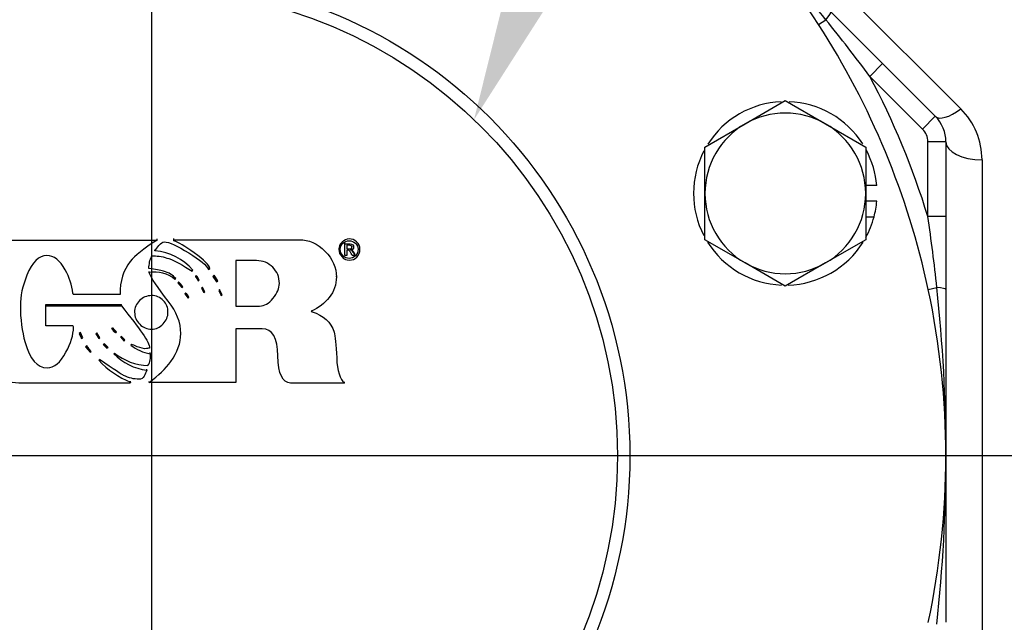
# Model space of a CAD drawing. Units: inches. Extents: x 0 to 17, y 0 to 11.
# Drawn here: x 4.6 to 5.4, y 6.6 to 7.1 of the extents above; entities that cross this region are included whole.
import ezdxf
from ezdxf import colors
from ezdxf.entities.mleader import LeaderData, LeaderLine
from ezdxf.lldxf.tags import DXFTag
from ezdxf.math import Vec2, Vec3

# ---------------------------------------------------------------- set-up
doc = ezdxf.new("R2010")
doc.units = ezdxf.units.IN
doc.header["$MEASUREMENT"] = 0
for name, color, linetype in [('38224613_2', 7, 'Continuous'), ('38641532', 7, 'Continuous'), ('46411151_FORMED_', 7, 'Continuous'), ('B1211_15991', 7, 'Continuous'), ('Default', 7, 'Continuous'), ('DV1_Default', 7, 'Continuous'), ('J12_15991', 7, 'Continuous')]:
    doc.layers.add(name, color=color, linetype=linetype)
tags = doc.linetypes.add('CENTER2', pattern=[1.125, 0.75, -0.125, 0.125, -0.125]).pattern_tags.tags
tags[10:11] = [DXFTag(74, 4), DXFTag(75, 0), DXFTag(340, '0'), DXFTag(46, 0.0), DXFTag(50, 0.0), DXFTag(44, 0.0), DXFTag(45, 0.0)]
tags[8:9] = [DXFTag(74, 4), DXFTag(75, 0), DXFTag(340, '0'), DXFTag(46, 0.0), DXFTag(50, 0.0), DXFTag(44, 0.0), DXFTag(45, 0.0)]
tags[6:7] = [DXFTag(74, 4), DXFTag(75, 0), DXFTag(340, '0'), DXFTag(46, 0.0), DXFTag(50, 0.0), DXFTag(44, 0.0), DXFTag(45, 0.0)]
tags[4:5] = [DXFTag(74, 4), DXFTag(75, 0), DXFTag(340, '0'), DXFTag(46, 0.0), DXFTag(50, 0.0), DXFTag(44, 0.0), DXFTag(45, 0.0)]

# ---------------------------------------------------------------- blocks, each defined once
blk = doc.blocks.new('SE')
at = {"layer": '38224613_2', "color": 7, "linetype": 'Continuous'}
for p, q in [((5.28495, 7.14504), (5.39164, 7.03835)), ((5.40995, 6.99415), (5.40995, 6.4505))]:
    blk.add_line(p, q, dxfattribs=at)
blk.add_arc((5.34745, 6.99415), 0.0625, 0, 45, dxfattribs=at)
for centre, major_axis, ratio, end_param in [((5.39164, 7.05397), (-0.0221, -0.0221), 0.377964, 1.209429), ((5.40995, 7.00978), (-0.03125, 0), 0.5, 1.570796)]:
    blk.add_ellipse(centre, major_axis=major_axis, ratio=ratio, start_param=0, end_param=end_param, dxfattribs=at)
at = {"layer": '38641532', "color": 7, "linetype": 'Continuous'}
for p, q in [((5.26844, 7.11137), (5.27485, 7.11551)), ((5.27919, 7.12222), (5.32391, 7.07751)), ((5.32391, 7.07751), (5.31286, 7.06646)), ((5.32391, 7.07751), (5.36954, 7.03187)), ((5.35849, 7.02082), (5.31286, 7.06646)), ((5.36954, 7.03187), (5.35849, 7.02082)), ((5.36307, 6.94524), (5.36307, 7.00978)), ((5.3787, 7.00978), (5.36307, 7.00978)), ((5.3787, 7.00978), (5.3787, 6.94524)), ((5.3787, 6.94524), (5.36307, 6.94524)), ((5.3787, 6.94524), (5.3787, 6.882)), ((5.36342, 6.88208), (5.37088, 6.88368)), ((5.3787, 6.882), (5.3787, 6.73795)), ((5.3787, 6.73795), (5.3787, 6.59389))]:
    blk.add_line(p, q, dxfattribs=at)
for radius in [0.41406, 0.40325]:
    blk.add_circle((4.6912, 6.73795), radius, dxfattribs=at)
for centre, radius, start, end in [((4.6912, 6.73795), 0.6875, 32.89851, 57.10149), ((4.23178, 6.27667), 1.33853, 38.80633, 45.05639), ((4.08574, 6.15499), 1.52859, 36.6041, 38.93013), ((4.6912, 6.73795), 0.6875, 12.10149, 32.89851), ((4.6912, 6.73795), 0.70312, 17.14621, 27.85379), ((5.34745, 7.00978), 0.03125, 0, 45), ((5.34745, 7.00978), 0.01563, 0, 45), ((3.85086, 6.72204), 1.52859, 6.06987, 8.3959), ((4.6912, 6.73795), 0.6875, 347.89851, 12.10149), ((4.04017, 6.73927), 1.33853, 359.94361, 6.19367), ((4.04017, 6.73663), 1.33853, 353.80633, 0.05639)]:
    blk.add_arc(centre, radius, start, end, dxfattribs=at)
for centre, major_axis, start_param, end_param in [((5.26815, 7.11117), (0.01105, 0.01105), 5.235988, 6.283185), ((5.36307, 6.882), (0.01563, 0), 0, 1.047198)]:
    blk.add_ellipse(centre, major_axis=major_axis, ratio=0.123789, start_param=start_param, end_param=end_param, dxfattribs=at)
at = {"layer": '46411151_FORMED_', "color": 7, "linetype": 'Continuous'}
for p, q in [((4.6961, 6.9248), (4.6961, 6.92575)), ((4.71059, 6.92527), (4.71059, 6.92432)), ((4.71063, 6.92509), (4.71063, 6.92605)), ((4.8587, 6.92153), (4.8587, 6.92248)), ((4.8587, 6.91149), (4.8587, 6.92153)), ((4.86027, 6.92026), (4.86027, 6.91714)), ((4.86611, 6.91885), (4.86611, 6.9198)), ((4.69423, 6.91543), (4.69423, 6.91638)), ((4.85338, 6.9178), (4.85338, 6.91684)), ((4.86027, 6.91149), (4.8587, 6.91149)), ((4.86027, 6.91588), (4.86027, 6.91149)), ((4.86312, 6.91617), (4.86439, 6.91588)), ((4.86439, 6.91588), (4.86439, 6.91642)), ((4.86709, 6.91149), (4.86499, 6.91149)), ((4.86709, 6.91149), (4.86709, 6.91244)), ((4.87158, 6.91684), (4.87158, 6.9178)), ((4.7641, 6.90696), (4.7641, 6.86763)), ((4.68891, 6.90012), (4.68891, 6.90107)), ((4.68921, 6.89662), (4.68921, 6.89758)), ((4.72636, 6.89774), (4.72636, 6.89869)), ((4.72636, 6.89774), (4.72696, 6.89856)), ((4.74066, 6.9001), (4.74179, 6.90122)), ((4.74066, 6.89915), (4.74179, 6.90027)), ((4.74066, 6.89915), (4.74066, 6.9001)), ((4.74538, 6.89432), (4.74433, 6.89335)), ((4.74433, 6.89335), (4.74755, 6.88852)), ((4.74473, 6.89371), (4.74755, 6.88947)), ((4.74853, 6.88949), (4.74538, 6.89432)), ((4.85128, 6.89291), (4.85128, 6.89386)), ((4.71153, 6.89075), (4.71153, 6.8917)), ((4.71153, 6.89075), (4.7122, 6.89135)), ((4.71408, 6.88778), (4.71752, 6.88369)), ((4.71752, 6.88369), (4.71752, 6.88464)), ((4.73153, 6.89044), (4.73213, 6.89081)), ((4.73153, 6.88949), (4.73153, 6.89044)), ((4.73153, 6.88949), (4.7325, 6.89008)), ((4.74755, 6.88947), (4.74815, 6.89007)), ((4.74755, 6.88852), (4.74853, 6.88949)), ((4.74755, 6.88852), (4.74755, 6.88947)), ((4.71752, 6.88369), (4.71834, 6.88428)), ((4.72007, 6.87921), (4.72291, 6.87542)), ((4.72007, 6.87826), (4.72291, 6.87447)), ((4.73535, 6.88399), (4.73467, 6.88309)), ((4.73467, 6.88309), (4.73669, 6.87945)), ((4.73498, 6.8835), (4.73669, 6.8804)), ((4.73752, 6.87997), (4.73535, 6.88399)), ((4.73669, 6.8804), (4.73713, 6.88068)), ((4.73669, 6.87945), (4.73669, 6.8804)), ((4.73669, 6.87945), (4.73752, 6.87997)), ((4.75025, 6.88183), (4.74965, 6.88086)), ((4.74965, 6.88086), (4.75152, 6.87685)), ((4.7499, 6.88127), (4.75152, 6.8778)), ((4.75235, 6.8773), (4.75025, 6.88183)), ((4.75152, 6.8778), (4.75199, 6.87806)), ((4.75152, 6.87685), (4.75152, 6.8778)), ((4.75152, 6.87685), (4.75235, 6.8773)), ((4.59979, 6.86793), (4.59979, 6.86888)), ((4.59979, 6.86888), (4.66524, 6.86888)), ((4.59979, 6.85039), (4.59979, 6.86793)), ((4.59979, 6.86793), (4.66524, 6.86793)), ((4.66524, 6.86793), (4.66524, 6.86888)), ((4.72291, 6.87447), (4.72291, 6.87542)), ((4.72291, 6.87447), (4.72351, 6.87514)), ((4.67663, 6.86323), (4.67663, 6.86228)), ((4.70554, 6.86228), (4.70554, 6.86323)), ((4.82956, 6.86325), (4.83024, 6.86258)), ((4.83024, 6.86258), (4.83024, 6.86353)), ((4.62308, 6.85039), (4.59979, 6.85039)), ((4.62989, 6.84481), (4.62877, 6.84399)), ((4.62877, 6.84399), (4.63064, 6.83968)), ((4.62908, 6.84422), (4.63064, 6.84063)), ((4.63177, 6.84013), (4.62989, 6.84481)), ((4.6439, 6.84436), (4.64307, 6.8437)), ((4.64307, 6.8437), (4.64577, 6.83968)), ((4.64349, 6.84403), (4.64577, 6.84063)), ((4.64652, 6.84013), (4.6439, 6.84436)), ((4.66023, 6.84466), (4.66023, 6.84561)), ((4.7641, 6.84793), (4.7641, 6.8014)), ((4.63064, 6.84063), (4.63144, 6.84095)), ((4.63064, 6.83968), (4.63064, 6.84063)), ((4.63064, 6.83968), (4.63177, 6.84013)), ((4.63521, 6.83359), (4.63409, 6.83247)), ((4.64577, 6.84063), (4.64609, 6.84082)), ((4.64577, 6.83968), (4.64577, 6.84063)), ((4.64577, 6.83968), (4.64652, 6.84013)), ((4.65049, 6.83492), (4.64937, 6.83448)), ((4.64937, 6.83448), (4.65266, 6.83121)), ((4.65005, 6.83475), (4.65266, 6.83216)), ((4.65363, 6.8318), (4.65049, 6.83492)), ((4.66524, 6.84124), (4.66434, 6.84102)), ((4.66434, 6.84102), (4.66749, 6.8373)), ((4.66501, 6.84118), (4.66749, 6.83825)), ((4.66809, 6.83827), (4.66524, 6.84124)), ((4.66749, 6.83825), (4.66773, 6.83864)), ((4.66749, 6.8373), (4.66809, 6.83827)), ((4.66749, 6.8373), (4.66749, 6.83825)), ((4.63409, 6.83247), (4.63821, 6.82764)), ((4.63453, 6.83291), (4.63821, 6.82859)), ((4.63821, 6.82859), (4.63863, 6.82887)), ((4.63821, 6.82764), (4.63821, 6.82859)), ((4.63821, 6.82764), (4.6391, 6.82823)), ((4.65266, 6.83216), (4.65304, 6.83239)), ((4.65266, 6.83121), (4.65266, 6.83216)), ((4.65266, 6.83121), (4.65363, 6.8318)), ((4.65925, 6.82697), (4.65865, 6.82638)), ((4.68951, 6.83106), (4.68951, 6.83201)), ((4.69011, 6.82638), (4.69011, 6.82733)), ((4.69048, 6.8237), (4.69048, 6.82465)), ((4.68734, 6.81203), (4.68734, 6.81298)), ((4.67318, 6.8017), (4.67281, 6.80103)), ((4.67318, 6.8017), (4.67318, 6.80265)), ((4.68921, 6.8014), (4.68921, 6.80235)), ((4.7641, 6.8014), (4.68921, 6.8014)), ((4.85825, 6.80103), (4.85825, 6.80198))]:
    blk.add_line(p, q, dxfattribs=at)
for centre, radius, start, end in [((4.69109, 6.86918), 0.04636, 39.32548, 86.12517), ((4.69394, 6.86925), 0.02778, 50.71394, 99.80249), ((4.72354, 6.8871), 0.00945, 18.37846, 48.42812), ((4.69568, 6.86087), 0.03494, 230.5652, 260.83037), ((4.69383, 6.86085), 0.04925, 224.42632, 262.42888), ((4.69043, 6.86577), 0.04977, 231.21235, 267.47339), ((4.67655, 6.8235), 0.01386, 327.46204, 11.99609), ((4.67655, 6.82445), 0.01386, 0.83859, 11.99609), ((4.70215, 6.87268), 0.07666, 222.65986, 247.80029)]:
    blk.add_arc(centre, radius, start, end, dxfattribs=at)
for centre, end_param in [((4.65919, 6.84847), 5.14769), ((4.65919, 6.84751), 5.365972)]:
    blk.add_ellipse(centre, major_axis=(0.00305, 0), ratio=0.992546, start_param=5.0575, end_param=end_param, dxfattribs=at)
for points, knots in [([(4.67281, 6.80103), (4.6407, 6.80103), (4.6086, 6.80103), (4.57649, 6.80103), (4.56076, 6.80103), (4.54833, 6.80757), (4.53919, 6.82073), (4.53117, 6.83229), (4.52706, 6.84622), (4.52706, 6.87715), (4.53081, 6.89068), (4.5383, 6.90309), (4.54699, 6.91751), (4.55814, 6.9248), (4.57177, 6.9248), (4.61322, 6.9248), (4.65466, 6.9248), (4.6961, 6.9248)], [0, 0, 0, 0, 0.331318, 0.331318, 0.331318, 0.334408, 0.334408, 0.334408, 0.509624, 0.509624, 0.665726, 0.665726, 0.665726, 0.668682, 0.668682, 0.668682, 1, 1, 1, 1]), ([(4.6961, 6.9248), (4.68457, 6.91736), (4.67685, 6.91119), (4.67281, 6.90621), (4.66685, 6.89887), (4.66405, 6.88926), (4.66405, 6.87759)], [0, 0, 0, 0, 0.490434, 0.490434, 0.490434, 1, 1, 1, 1]), ([(4.69423, 6.91543), (4.69528, 6.91699), (4.69647, 6.91848), (4.69767, 6.91997), (4.69949, 6.92222), (4.70104, 6.92324), (4.70209, 6.92324), (4.70666, 6.92324), (4.71378, 6.91959), (4.72344, 6.91365), (4.73315, 6.90767), (4.73887, 6.90287), (4.74066, 6.89915)], [0, 0, 0, 0, 0.098144, 0.098144, 0.098144, 0.197177, 0.197177, 0.197177, 0.604528, 0.604528, 0.604528, 1, 1, 1, 1]), ([(4.74179, 6.90027), (4.74126, 6.90302), (4.73677, 6.90755), (4.72823, 6.91372), (4.72038, 6.91939), (4.71452, 6.92286), (4.71063, 6.92413), (4.71053, 6.92416), (4.71063, 6.92477), (4.71063, 6.92509)], [0, 0, 0, 0, 0.003989, 0.003989, 0.003989, 0.008146, 0.008146, 0.008146, 1, 1, 1, 1]), ([(4.71063, 6.92509), (4.74683, 6.92509), (4.78303, 6.92509), (4.81923, 6.92509), (4.82739, 6.92509), (4.83481, 6.92175), (4.8414, 6.91506), (4.84802, 6.90833), (4.85128, 6.90101), (4.85128, 6.88622), (4.84926, 6.88027), (4.84499, 6.87492), (4.84122, 6.87018), (4.83608, 6.86622), (4.82956, 6.86325)], [0, 0, 0, 0, 0.497699, 0.497699, 0.497699, 0.500302, 0.500302, 0.500302, 0.772911, 0.772911, 0.998001, 0.998001, 0.998001, 1, 1, 1, 1]), ([(4.86237, 6.92584), (4.86461, 6.92584), (4.86679, 6.92495), (4.86873, 6.92316), (4.87072, 6.92134), (4.87158, 6.91922), (4.87158, 6.91409), (4.87076, 6.91186), (4.86716, 6.90829), (4.86499, 6.9074), (4.86005, 6.9074), (4.85795, 6.90829), (4.85615, 6.91015), (4.85436, 6.91201), (4.85338, 6.91424), (4.85338, 6.919), (4.85428, 6.92108), (4.85615, 6.92294), (4.85802, 6.9248), (4.86005, 6.92584), (4.86237, 6.92584)], [0, 0, 0, 0, 0.000735, 0.000735, 0.000735, 0.115863, 0.115863, 0.248979, 0.248979, 0.382095, 0.382095, 0.499998, 0.499998, 0.499998, 0.773033, 0.773033, 0.999261, 0.999261, 0.999261, 1, 1, 1, 1]), ([(4.86237, 6.92413), (4.86035, 6.92413), (4.85855, 6.92338), (4.85697, 6.92197), (4.85536, 6.92053), (4.85465, 6.91878), (4.85465, 6.91469), (4.8554, 6.91283), (4.8569, 6.91127), (4.85844, 6.90967), (4.86027, 6.90881), (4.86446, 6.90881), (4.86626, 6.90956), (4.86776, 6.91112), (4.86922, 6.91264), (4.87001, 6.91454), (4.87001, 6.91878), (4.86926, 6.92049), (4.86768, 6.92197), (4.86615, 6.92342), (4.86431, 6.92413), (4.86237, 6.92413)], [0, 0, 0, 0, 0.000412, 0.000412, 0.000412, 0.157859, 0.157859, 0.333472, 0.333472, 0.333472, 0.500003, 0.500003, 0.666533, 0.666533, 0.666533, 0.847671, 0.847671, 0.999593, 0.999593, 0.999593, 1, 1, 1, 1]), ([(4.8587, 6.92153), (4.8598, 6.92153), (4.86089, 6.92153), (4.86199, 6.92153), (4.86394, 6.92153), (4.86506, 6.92123), (4.86551, 6.92071), (4.86593, 6.92023), (4.86611, 6.91959), (4.86611, 6.91707), (4.86514, 6.91617), (4.86312, 6.91617)], [0, 0, 0, 0, 0.499808, 0.499808, 0.499808, 0.500192, 0.500192, 0.500192, 0.647194, 0.647194, 1, 1, 1, 1]), ([(4.86027, 6.91714), (4.86084, 6.91714), (4.86142, 6.91714), (4.86199, 6.91714), (4.86379, 6.91714), (4.86469, 6.91766), (4.86469, 6.91974), (4.86379, 6.92026), (4.86199, 6.92026), (4.86142, 6.92026), (4.86084, 6.92026), (4.86027, 6.92026)], [0, 0, 0, 0, 0.333333, 0.333333, 0.333333, 0.52381, 0.52381, 0.666667, 0.666667, 0.666667, 1, 1, 1, 1]), ([(4.62308, 6.87886), (4.62248, 6.8857), (4.62031, 6.89246), (4.61664, 6.899), (4.61202, 6.90723), (4.60675, 6.91134), (4.59379, 6.91134), (4.58803, 6.90569), (4.58346, 6.89432), (4.57969, 6.88493), (4.57777, 6.87611), (4.57777, 6.85633), (4.57911, 6.8457), (4.58189, 6.83604), (4.58605, 6.8215), (4.59237, 6.81418), (4.60697, 6.81418), (4.61237, 6.81864), (4.61724, 6.82764), (4.62146, 6.83544), (4.62375, 6.84258), (4.62375, 6.8492), (4.62375, 6.84939), (4.62375, 6.84959), (4.62375, 6.84999), (4.6233, 6.85019), (4.62308, 6.85039)], [0, 0, 0, 0, 0.000877, 0.000877, 0.000877, 0.093194, 0.093194, 0.200513, 0.200513, 0.200513, 0.28307, 0.28307, 0.40015, 0.40015, 0.40015, 0.518908, 0.518908, 0.599787, 0.599787, 0.599787, 0.600727, 0.600727, 0.600727, 0.800363, 0.800363, 1, 1, 1, 1]), ([(4.68891, 6.90012), (4.68913, 6.90198), (4.68936, 6.90383), (4.68966, 6.90562), (4.68997, 6.90747), (4.69063, 6.90926), (4.69176, 6.91104), (4.69187, 6.91122), (4.69256, 6.91104), (4.69295, 6.91104), (4.69737, 6.91104), (4.70187, 6.91023), (4.70636, 6.90867), (4.71193, 6.90673), (4.71857, 6.90309), (4.72636, 6.89774)], [0, 0, 0, 0, 0.001126, 0.001126, 0.001126, 0.00232, 0.00232, 0.00232, 0.992616, 0.992616, 0.992616, 0.995383, 0.995383, 0.995383, 1, 1, 1, 1]), ([(4.86499, 6.91149), (4.86469, 6.91206), (4.86439, 6.91263), (4.86409, 6.9132), (4.86364, 6.91406), (4.86319, 6.91461), (4.86274, 6.91521), (4.86252, 6.91558), (4.86214, 6.91588), (4.86176, 6.91618), (4.86089, 6.91588), (4.86027, 6.91588)], [0, 0, 0, 0, 0.333333, 0.333333, 0.333333, 0.5, 0.5, 0.666667, 0.666667, 0.666667, 1, 1, 1, 1]), ([(4.86439, 6.91683), (4.86499, 6.91594), (4.86551, 6.91527), (4.86596, 6.91467), (4.86646, 6.91402), (4.86671, 6.91319), (4.86709, 6.91244)], [0, 0, 0, 0, 0.000545, 0.000545, 0.000545, 1, 1, 1, 1]), ([(4.86439, 6.91588), (4.86499, 6.91498), (4.86551, 6.91432), (4.86596, 6.91372), (4.86646, 6.91307), (4.86671, 6.91223), (4.86709, 6.91149)], [0, 0, 0, 0, 0.000545, 0.000545, 0.000545, 1, 1, 1, 1]), ([(4.80193, 6.88726), (4.80193, 6.89276), (4.79998, 6.89744), (4.79234, 6.90502), (4.7877, 6.90696), (4.78223, 6.90696), (4.77619, 6.90696), (4.77015, 6.90696), (4.7641, 6.90696)], [0, 0, 0, 0, 0.25, 0.25, 0.5, 0.5, 0.5, 1, 1, 1, 1]), ([(4.7122, 6.89135), (4.70988, 6.89432), (4.70636, 6.89655), (4.70164, 6.89789), (4.699, 6.89864), (4.69475, 6.89945), (4.68891, 6.90012)], [0, 0, 0, 0, 0.498275, 0.498275, 0.498275, 1, 1, 1, 1]), ([(4.68921, 6.8014), (4.6973, 6.80749), (4.70351, 6.81359), (4.70793, 6.81968), (4.71366, 6.82759), (4.71662, 6.83559), (4.71662, 6.85329), (4.71295, 6.86265), (4.70576, 6.87179), (4.69651, 6.88356), (4.69101, 6.89187), (4.68921, 6.89662)], [0, 0, 0, 0, 0.005316, 0.005316, 0.005316, 0.466396, 0.466396, 0.993938, 0.993938, 0.993938, 1, 1, 1, 1]), ([(4.7298, 6.89417), (4.72928, 6.89343), (4.72905, 6.89298), (4.7292, 6.89291), (4.73007, 6.89248), (4.7307, 6.8909), (4.73153, 6.88949)], [0, 0, 0, 0, 0.275637, 0.275637, 0.275637, 1, 1, 1, 1]), ([(4.71834, 6.88428), (4.71812, 6.88473), (4.7176, 6.88547), (4.7158, 6.88755), (4.7152, 6.88815), (4.71482, 6.88837), (4.71473, 6.88843), (4.71432, 6.88798), (4.71408, 6.88778)], [0, 0, 0, 0, 0.25, 0.25, 0.5, 0.5, 0.5, 1, 1, 1, 1]), ([(4.7641, 6.86763), (4.77102, 6.86763), (4.77794, 6.86763), (4.78485, 6.86763), (4.7889, 6.86763), (4.79271, 6.86979), (4.79638, 6.87432), (4.80002, 6.87881), (4.80193, 6.88309), (4.80193, 6.88726)], [0, 0, 0, 0, 0.994129, 0.994129, 0.994129, 0.997025, 0.997025, 0.997025, 1, 1, 1, 1]), ([(4.66405, 6.87759), (4.65061, 6.87759), (4.63718, 6.87759), (4.62375, 6.87759), (4.62353, 6.87759), (4.6233, 6.87844), (4.62308, 6.87886)], [0, 0, 0, 0, 0.5, 0.5, 0.5, 1, 1, 1, 1]), ([(4.70554, 6.86228), (4.70554, 6.85849), (4.70419, 6.85514), (4.70134, 6.85217), (4.69846, 6.84916), (4.6952, 6.84764), (4.68741, 6.84764), (4.68397, 6.84905), (4.68105, 6.85195), (4.67809, 6.85488), (4.67663, 6.85834), (4.67663, 6.86622), (4.67805, 6.86964), (4.68367, 6.87521), (4.68719, 6.87663), (4.69138, 6.8767), (4.69527, 6.87677), (4.69865, 6.87521), (4.70142, 6.87239), (4.70423, 6.86953), (4.70554, 6.86615), (4.70554, 6.86228)], [0, 0, 0, 0, 0.001173, 0.001173, 0.001173, 0.245505, 0.245505, 0.499418, 0.499418, 0.499418, 0.66697, 0.66697, 0.834521, 0.834521, 0.997664, 0.997664, 0.997664, 0.998831, 0.998831, 0.998831, 1, 1, 1, 1]), ([(4.72351, 6.87514), (4.72321, 6.87633), (4.72231, 6.87752), (4.72082, 6.87871), (4.72074, 6.87877), (4.72032, 6.87841), (4.72007, 6.87826)], [0, 0, 0, 0, 0.000944, 0.000944, 0.000944, 1, 1, 1, 1]), ([(4.66524, 6.86793), (4.67333, 6.85767), (4.6794, 6.84972), (4.68749, 6.83827), (4.68951, 6.83396), (4.68951, 6.83106)], [0, 0, 0, 0, 0.5, 0.5, 1, 1, 1, 1]), ([(4.83024, 6.86258), (4.8402, 6.85968), (4.84656, 6.85381), (4.84926, 6.84496), (4.85026, 6.84169), (4.85098, 6.83433), (4.85203, 6.81143), (4.85428, 6.80415), (4.85825, 6.80103)], [0, 0, 0, 0, 0.005734, 0.005734, 0.005734, 0.502867, 0.502867, 1, 1, 1, 1]), ([(4.66105, 6.84511), (4.66005, 6.8462), (4.65905, 6.84729), (4.65805, 6.84838), (4.65789, 6.84856), (4.6572, 6.84828), (4.65678, 6.84823)], [0, 0, 0, 0, 0.5, 0.5, 0.5, 1, 1, 1, 1]), ([(4.65678, 6.84823), (4.6573, 6.84749), (4.65768, 6.84697), (4.6579, 6.84667), (4.6587, 6.84561), (4.65948, 6.84496), (4.66023, 6.84466)], [0, 0, 0, 0, 0.380452, 0.380452, 0.380452, 1, 1, 1, 1]), ([(4.65737, 6.84835), (4.6576, 6.84803), (4.65778, 6.84779), (4.6579, 6.84762), (4.6587, 6.84656), (4.65948, 6.84591), (4.66023, 6.84561)], [0.163551, 0.163551, 0.163551, 0.163551, 0.3804525, 0.3804525, 0.3804525, 1, 1, 1, 1]), ([(4.85825, 6.80103), (4.84272, 6.80103), (4.82719, 6.80103), (4.81166, 6.80103), (4.80462, 6.80103), (4.80095, 6.80883), (4.80035, 6.84005), (4.79579, 6.84793), (4.7871, 6.84793), (4.77943, 6.84793), (4.77177, 6.84793), (4.7641, 6.84793)], [0, 0, 0, 0, 0.333333, 0.333333, 0.333333, 0.5, 0.5, 0.666667, 0.666667, 0.666667, 1, 1, 1, 1]), ([(4.6391, 6.82823), (4.63904, 6.82833), (4.63843, 6.8292), (4.63738, 6.83046), (4.63627, 6.83181), (4.63551, 6.83284), (4.63521, 6.83359)], [0, 0, 0, 0, 0.424129, 0.424129, 0.424129, 1, 1, 1, 1]), ([(4.68951, 6.83106), (4.68866, 6.83096), (4.68781, 6.83086), (4.68696, 6.83076), (4.68459, 6.83048), (4.68187, 6.83128), (4.6788, 6.83247), (4.67656, 6.83334), (4.67505, 6.83418), (4.67408, 6.83448), (4.67395, 6.83452), (4.67368, 6.83408), (4.67348, 6.83388)], [0, 0, 0, 0, 0.49931, 0.49931, 0.49931, 0.500168, 0.500168, 0.500168, 0.50069, 0.50069, 0.50069, 1, 1, 1, 1]), ([(4.68734, 6.81203), (4.68651, 6.81032), (4.68569, 6.80861), (4.68494, 6.80697), (4.68404, 6.80501), (4.68232, 6.80415), (4.68037, 6.80422), (4.67611, 6.80439), (4.67161, 6.80534), (4.66704, 6.80764), (4.66588, 6.80823), (4.65895, 6.8127), (4.64637, 6.82132), (4.64633, 6.82135), (4.64597, 6.82092), (4.64577, 6.82073)], [0, 0, 0, 0, 0.001132, 0.001132, 0.001132, 0.002323, 0.002323, 0.002323, 0.005148, 0.005148, 0.005148, 0.010149, 0.010149, 0.010149, 1, 1, 1, 1])]:
    blk.add_open_spline(points, degree=3, knots=knots, dxfattribs=at)
at = {"layer": 'B1211_15991', "color": 7, "linetype": 'Continuous'}
for p, q in [((5.20498, 7.02538), (5.23975, 7.04545)), ((5.23975, 7.04545), (5.27451, 7.02538)), ((5.17022, 7.00531), (5.20498, 7.02538)), ((5.27451, 7.02538), (5.30928, 7.00531)), ((5.17022, 6.96517), (5.17022, 7.00531)), ((5.30928, 7.00531), (5.30928, 6.96517)), ((5.17022, 6.92502), (5.17022, 6.96517)), ((5.30928, 6.96517), (5.30928, 6.92502)), ((5.20498, 6.90495), (5.17022, 6.92502)), ((5.30928, 6.92502), (5.27451, 6.90495)), ((5.23975, 6.88488), (5.20498, 6.90495)), ((5.27451, 6.90495), (5.23975, 6.88488))]:
    blk.add_line(p, q, dxfattribs=at)
for start, end in [(60, 120), (120, 180), (0, 60), (180, 240), (300, 0), (240, 300)]:
    blk.add_arc((5.23975, 6.96517), 0.06953, start, end, dxfattribs=at)
at = {"layer": 'DV1_Default', "color": 7, "linetype": 'CENTER2'}
for p, q in [((4.6912, 7.61639), (4.6912, 5.8595)), ((5.56964, 6.73795), (3.81275, 6.73795))]:
    blk.add_line(p, q, dxfattribs=at)
at = {"layer": 'J12_15991', "color": 7, "linetype": 'Continuous'}
for p, q in [((5.3189, 6.97195), (5.30928, 6.97195)), ((5.3189, 6.95838), (5.30928, 6.95838)), ((5.30928, 6.94481), (5.31654, 6.94481))]:
    blk.add_line(p, q, dxfattribs=at)
for start, end in [(92.56799, 147.47422), (32.58379, 87.68378), (152.40182, 207.40209), (4.89896, 27.99983), (345.15551, 355.10104), (331.30347, 345.15551), (212.11948, 267.50915), (271.74674, 327.8535)]:
    blk.add_arc((5.23975, 6.96517), 0.07944, start, end, dxfattribs=at)
blk = doc.blocks.new('_Dot')
at = {"color": 0, "linetype": 'ByBlock', "lineweight": -2}
blk.add_line((-0.5, 0), (-1, 0), dxfattribs=at)
at = {"color": 0, "linetype": 'ByBlock', "const_width": 0.5}
blk.add_lwpolyline([(-0.25, 0, 1), (0.25, 0, 1)], format="xyb", close=True, dxfattribs=at)

msp = doc.modelspace()

# ---------------------------------------------------------------- block references
at = {"layer": 'Default'}
msp.add_blockref('SE', (0, 0), dxfattribs=at)

# ---------------------------------------------------------------- leaders
at = {"layer": 'Default', "color": 7, "linetype": 'Continuous'}
ml = msp.add_multileader_mtext('Standard', dxfattribs=at)
ml.set_content('{\\pxsm0.9;\\fSolid Edge ANSI|b0||i0||c0|p34;\\W1.;17863\\P}', color=256)
ml.set_leader_properties()
ml.set_arrow_properties(name='DOT')
ml.build(insert=Vec2(0, 0))
ml.multileader.update_dxf_attribs({"leader_type": 0, "dogleg_length": 0, "arrow_head_size": 0.188})
ctx = ml.context
ctx.base_point, ctx.char_height, ctx.arrow_head_size, ctx.landing_gap_size = Vec3(10.12686, 10.44335), 0.188, 0.188, 0.094
ctx.text_align_type = 1
notes = []
notes.append((ctx, [(0, (0, 0, 0), (0, 0), (1, 0), 1, [])]))
ctx.mtext.insert, ctx.mtext.alignment = Vec3(10.53075, 10.5382), 2
ml = msp.add_multileader_mtext('Standard', dxfattribs=at)
ml.set_content('{\\pxsm0.9;\\fSolid Edge ANSI|b0||i0||c0|p34;\\W1.;1\\P}', color=256)
ml.set_leader_properties()
ml.set_arrow_properties(name='DOT')
ml.build(insert=Vec2(0, 0))
ml.multileader.update_dxf_attribs({"leader_type": 0, "dogleg_length": 0, "arrow_head_size": 0.09})
ctx = ml.context
ctx.base_point, ctx.char_height, ctx.arrow_head_size, ctx.landing_gap_size = Vec3(11.98776, 10.39312), 0.09, 0.09, 0.045
notes.append((ctx, [(0, (0, 0, 0), (0, 0), (1, 0), 1, [])]))
ctx.mtext.insert = Vec3(12.07776, 10.43817)
ml = msp.add_multileader_mtext('Standard', dxfattribs=at)
ml.set_content('{\\pxsm0.9;\\fSolid Edge ANSI|b0||i0||c0|p34;\\W1.;1\\P}', color=256)
ml.set_leader_properties()
ml.set_arrow_properties(name='DOT')
ml.build(insert=Vec2(0, 0))
ml.multileader.update_dxf_attribs({"leader_type": 0, "dogleg_length": 0, "arrow_head_size": 0.09})
ctx = ml.context
ctx.base_point, ctx.char_height, ctx.arrow_head_size, ctx.landing_gap_size = Vec3(11.63151, 10.39027), 0.09, 0.09, 0.045
notes.append((ctx, [(0, (0, 0, 0), (0, 0), (1, 0), 1, [])]))
ctx.mtext.insert = Vec3(11.72151, 10.43532)
ml = msp.add_multileader_mtext('Standard', dxfattribs=at)
ml.set_content('{\\pxsm0.9;\\fSolid Edge ANSI|b0||i0||c0|p34;\\W1.;SUCTION:\\P6.00-8 NPT\\P}', color=256)
ml.set_leader_properties()
ml.build(insert=Vec2(0, 0))
ml.multileader.update_dxf_attribs({"dogleg_length": 0.1875, "arrow_head_size": 0.25})
ctx = ml.context
ctx.base_point, ctx.char_height, ctx.arrow_head_size, ctx.landing_gap_size = Vec3(5.62374, 8.20386), 0.125, 0.25, 0.0625
notes.append((ctx, [(0, (1, 1, 0), (5.46374, 8.17636), (1, 0), 0.1875, [(0, [(4.97036, 7.02894)], 0, [])])]))
ctx.mtext.insert = Vec3(5.71374, 8.23942)
for ctx, leaders in notes:
    for number, flags, end, landing, length, lines in leaders:
        leader = LeaderData()
        leader.index, (leader.has_last_leader_line, leader.has_dogleg_vector, leader.attachment_direction) = number, flags
        leader.last_leader_point, leader.dogleg_vector, leader.dogleg_length = Vec3(end), Vec3(landing), length
        for number, points, colour, breaks in lines:
            line = LeaderLine()
            line.index, line.vertices, line.color, line.breaks = number, Vec3.list(points), colors.encode_raw_color(colour), breaks
            leader.lines.append(line)
        ctx.leaders.append(leader)

doc.saveas('drawing.dxf')
